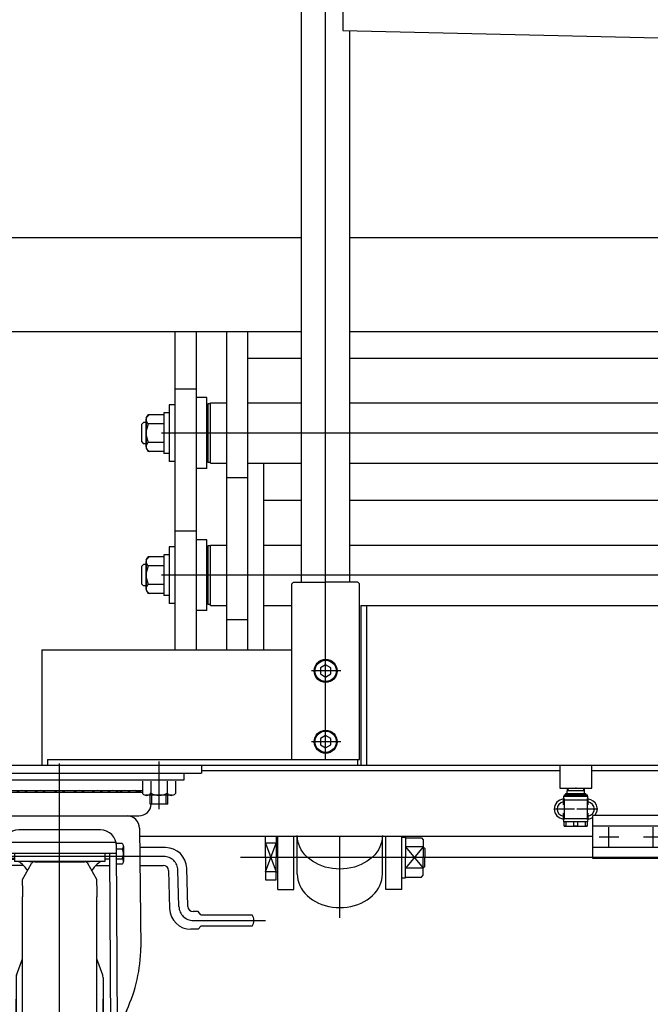
# Model space of a CAD drawing. Units: millimetres. Extents: x 20 to 352, y 9 to 246.
# Drawn here: x 55 to 73, y 50 to 78 of the extents above; entities that cross this region are included whole.
import ezdxf

# ---------------------------------------------------------------- set-up
doc = ezdxf.new("R2010")
doc.units = ezdxf.units.MM
doc.linetypes.add('CENTER', pattern=[51, 31.8, -6.4, 6.4, -6.4])
for name, color, linetype in [('LAYER004', 7, 'Continuous'), ('LAYER005', 7, 'Continuous'), ('LAYER007', 7, 'Continuous')]:
    doc.layers.add(name, color=color, linetype=linetype)

# ---------------------------------------------------------------- blocks, each defined once
blk = doc.blocks.new('BLKF018')
at = {"color": 8, "linetype": 'Continuous', "lineweight": -3}
for p, q in [((58.601374, 62.854218), (58.658744, 62.953586)), ((58.601374, 62.854218), (58.658744, 62.953586)), ((58.601374, 62.854218), (58.601374, 62.013724)), ((58.601374, 62.854218), (58.601374, 62.013724)), ((58.601374, 62.044254), (58.601374, 62.823687)), ((59.101374, 62.953586), (58.658744, 62.953585)), ((59.101374, 62.693778), (58.660541, 62.693778)), ((58.601374, 62.013724), (58.658744, 61.914356)), ((58.601374, 62.013724), (58.658744, 61.914356)), ((59.101374, 61.914356), (58.658744, 61.914356)), ((59.101374, 62.174163), (58.660541, 62.174163))]:
    blk.add_line(p, q, dxfattribs=at)
for centre, radius, start, end in [((58.751022, 62.813416), 0.15, 110.857597, 232.900024), ((59.201374, 62.433971), 0.6, 154.341135, 205.658905), ((58.751022, 62.054526), 0.15, 127.099976, 249.142395)]:
    blk.add_arc(centre, radius, start, end, dxfattribs=at)
blk = doc.blocks.new('BLKF019')
at = {"color": 8, "linetype": 'Continuous', "lineweight": -3}
for p, q in [((62.861374, 54.010091), (62.86594, 53.927675)), ((62.86594, 53.927675), (62.879605, 53.845887)), ((65.243143, 53.845887), (65.256808, 53.927675)), ((65.256808, 53.927675), (65.261374, 54.010091)), ((62.879605, 53.845887), (62.902263, 53.765348)), ((62.902263, 53.765348), (62.933743, 53.686672)), ((62.933743, 53.686672), (62.973805, 53.610458)), ((62.973805, 53.610458), (63.022144, 53.537284)), ((65.100605, 53.537284), (65.148943, 53.610458)), ((65.148943, 53.610458), (65.189005, 53.686672)), ((65.189005, 53.686672), (65.220485, 53.765348)), ((65.220485, 53.765348), (65.243143, 53.845887)), ((63.022144, 53.537284), (63.078392, 53.46771)), ((63.078392, 53.46771), (63.142121, 53.402263)), ((63.142121, 53.402263), (63.212846, 53.341442)), ((63.212846, 53.341442), (63.290029, 53.285709)), ((64.832719, 53.285709), (64.909902, 53.341442)), ((64.909902, 53.341442), (64.980627, 53.402263)), ((64.980627, 53.402263), (65.044357, 53.46771)), ((65.044357, 53.46771), (65.100605, 53.537284)), ((63.290029, 53.285709), (63.373082, 53.23549)), ((63.373082, 53.23549), (63.461374, 53.191166)), ((63.461374, 53.191166), (63.554232, 53.153075)), ((63.554232, 53.153075), (63.65095, 53.121505)), ((63.65095, 53.121505), (63.750791, 53.096699)), ((63.750791, 53.096699), (63.852996, 53.078844)), ((63.852996, 53.078844), (63.956787, 53.068076)), ((63.956787, 53.068076), (64.061374, 53.064478)), ((64.061374, 53.064478), (64.165961, 53.068076)), ((64.165961, 53.068076), (64.269752, 53.078844)), ((64.269752, 53.078844), (64.371957, 53.096699)), ((64.371957, 53.096699), (64.471798, 53.121505)), ((64.471798, 53.121505), (64.568516, 53.153075)), ((64.568516, 53.153075), (64.661374, 53.191166)), ((64.661374, 53.191166), (64.749666, 53.23549)), ((64.749666, 53.23549), (64.832719, 53.285709))]:
    blk.add_line(p, q, dxfattribs=at)
blk = doc.blocks.new('BLKF020')
at = {"color": 8, "linetype": 'Continuous', "lineweight": -3}
for p, q in [((62.86594, 55.012675), (62.861374, 55.095091)), ((62.879605, 54.930887), (62.86594, 55.012675)), ((65.256808, 55.012675), (65.243143, 54.930887)), ((65.261374, 55.095091), (65.256808, 55.012675)), ((62.902263, 54.850348), (62.879605, 54.930887)), ((62.933743, 54.771672), (62.902263, 54.850348)), ((62.973805, 54.695458), (62.933743, 54.771672)), ((63.022144, 54.622284), (62.973805, 54.695458)), ((65.148943, 54.695458), (65.100605, 54.622284)), ((65.189005, 54.771672), (65.148943, 54.695458)), ((65.220485, 54.850348), (65.189005, 54.771672)), ((65.243143, 54.930887), (65.220485, 54.850348)), ((63.078392, 54.55271), (63.022144, 54.622284)), ((63.142121, 54.487263), (63.078392, 54.55271)), ((63.212846, 54.426442), (63.142121, 54.487263)), ((63.290029, 54.370709), (63.212846, 54.426442)), ((64.909902, 54.426442), (64.832719, 54.370709)), ((64.980627, 54.487263), (64.909902, 54.426442)), ((65.044357, 54.55271), (64.980627, 54.487263)), ((65.100605, 54.622284), (65.044357, 54.55271)), ((63.373082, 54.32049), (63.290029, 54.370709)), ((63.461374, 54.276166), (63.373082, 54.32049)), ((63.554232, 54.238075), (63.461374, 54.276166)), ((63.65095, 54.206505), (63.554232, 54.238075)), ((63.750791, 54.181699), (63.65095, 54.206505)), ((63.852996, 54.163844), (63.750791, 54.181699)), ((63.956787, 54.153076), (63.852996, 54.163844)), ((64.061374, 54.149478), (63.956787, 54.153076)), ((64.165961, 54.153076), (64.061374, 54.149478)), ((64.269752, 54.163844), (64.165961, 54.153076)), ((64.371957, 54.181699), (64.269752, 54.163844)), ((64.471798, 54.206505), (64.371957, 54.181699)), ((64.568516, 54.238075), (64.471798, 54.206505)), ((64.661374, 54.276166), (64.568516, 54.238075)), ((64.749666, 54.32049), (64.661374, 54.276166)), ((64.832719, 54.370709), (64.749666, 54.32049))]:
    blk.add_line(p, q, dxfattribs=at)
blk = doc.blocks.new('BLKF038')
at = {"color": 8, "linetype": 'Continuous', "lineweight": -3}
for p, q in [((58.601374, 66.859035), (58.658744, 66.958403)), ((58.601374, 66.859035), (58.658744, 66.958403)), ((59.101374, 66.958403), (58.658744, 66.958403)), ((58.601374, 66.859035), (58.601374, 66.018541)), ((58.601374, 66.859035), (58.601374, 66.018541)), ((58.601374, 66.049071), (58.601374, 66.828504)), ((59.101374, 66.698595), (58.660541, 66.698595)), ((59.101374, 66.17898), (58.660541, 66.17898)), ((58.601374, 66.018541), (58.658744, 65.919173)), ((58.601374, 66.018541), (58.658744, 65.919173)), ((59.101374, 65.919173), (58.658744, 65.919173))]:
    blk.add_line(p, q, dxfattribs=at)
for centre, radius, start, end in [((58.751022, 66.818233), 0.15, 110.857597, 232.900024), ((59.201374, 66.438788), 0.6, 154.341135, 205.658905), ((58.751022, 66.059343), 0.15, 127.099976, 249.142395)]:
    blk.add_arc(centre, radius, start, end, dxfattribs=at)
blk = doc.blocks.new('BLKF046')
at = {"color": 8, "linetype": 'CENTER', "lineweight": -3}
for p, q in [((53.361374, 57.179209), (53.361374, 55.837529)), ((56.161374, 44.191198), (56.161374, 57.125051)), ((58.961374, 57.179209), (58.961374, 55.837529)), ((59.0972, 54.504153), (53.349122, 54.504153)), ((59.525454, 53.090568), (59.497047, 54.115238)), ((59.9253, 52.701653), (61.963264, 52.701653)), ((53.590702, 49.354153), (58.436916, 49.354153))]:
    blk.add_line(p, q, dxfattribs=at)
at = {"color": 8, "linetype": 'Continuous', "lineweight": -3}
for p, q in [((52.661374, 56.854153), (59.661374, 56.854153)), ((52.661374, 56.654153), (52.661374, 56.854153)), ((59.661374, 56.654153), (52.661374, 56.654153)), ((59.661374, 56.854153), (59.661374, 56.654153)), ((53.823254, 56.361653), (58.499494, 56.361653)), ((58.499494, 56.306761), (53.823255, 56.306761)), ((53.928294, 55.651053), (58.394454, 55.651053)), ((53.911374, 55.301053), (53.871374, 51.936053)), ((57.311374, 55.251053), (55.011374, 55.251053)), ((58.411374, 55.301053), (58.451374, 51.936053)), ((53.646901, 54.716653), (53.646901, 54.291653)), ((53.721901, 54.754153), (53.684401, 54.754153)), ((53.74423, 54.792828), (53.721901, 54.754153)), ((53.721901, 54.754153), (53.721901, 54.254153)), ((53.879572, 54.792828), (53.74423, 54.792828)), ((53.901901, 54.754153), (53.879572, 54.792828)), ((54.261374, 54.702078), (54.286374, 54.729153)), ((54.261374, 54.456228), (54.261374, 54.702078)), ((54.306374, 54.702078), (54.261374, 54.702078)), ((54.286374, 54.729153), (54.306374, 54.729153)), ((54.286374, 54.429153), (54.286374, 54.729153)), ((54.306374, 54.791653), (54.306374, 54.366653)), ((54.381374, 54.829153), (54.343874, 54.829153)), ((54.403703, 54.867828), (54.381374, 54.829153)), ((54.381374, 54.829153), (54.381374, 54.329153)), ((54.539045, 54.867828), (54.403703, 54.867828)), ((54.403703, 54.723491), (54.539045, 54.723491)), ((54.561374, 54.801053), (54.521374, 48.086053)), ((54.561374, 54.829153), (54.539045, 54.867828)), ((57.750122, 54.901053), (54.572626, 54.901053)), ((57.924611, 54.867828), (57.756392, 54.867828)), ((57.801374, 48.086053), (57.761374, 54.801053)), ((57.761374, 54.723491), (57.924611, 54.723491)), ((57.961374, 54.79566), (57.961374, 54.362647)), ((59.145833, 54.754153), (58.41788, 54.754153)), ((53.598874, 54.627078), (53.623874, 54.654153)), ((53.598874, 54.381228), (53.598874, 54.627078)), ((53.646901, 54.627078), (53.598874, 54.627078)), ((53.623874, 54.654153), (53.646901, 54.654153)), ((53.623874, 54.354153), (53.623874, 54.654153)), ((53.74423, 54.648491), (53.879572, 54.648491)), ((54.286374, 54.429153), (54.261374, 54.456228)), ((54.261374, 54.456228), (54.306374, 54.456228)), ((54.306374, 54.429153), (54.286374, 54.429153)), ((54.539045, 54.434816), (54.403703, 54.434816)), ((54.561374, 54.601053), (57.761374, 54.601053)), ((54.721378, 48.086053), (54.760186, 54.601053)), ((54.761374, 54.456228), (54.886374, 54.456228)), ((54.761374, 54.429153), (54.886374, 54.429153)), ((54.886374, 54.601053), (54.886374, 54.364153)), ((57.436374, 54.601053), (57.436374, 54.364153)), ((57.561374, 54.429153), (57.436374, 54.429153)), ((57.562562, 54.601053), (57.601378, 48.084862)), ((57.763556, 54.434816), (57.924611, 54.434816)), ((53.623874, 54.354153), (53.598874, 54.381228)), ((53.598874, 54.381228), (53.646901, 54.381228)), ((53.646901, 54.354153), (53.623874, 54.354153)), ((53.684401, 54.254153), (53.721901, 54.254153)), ((53.721901, 54.254153), (53.74423, 54.215478)), ((53.879572, 54.359816), (53.74423, 54.359816)), ((53.74423, 54.215478), (53.879572, 54.215478)), ((53.879572, 54.215478), (53.901901, 54.254153)), ((54.343874, 54.329153), (54.381374, 54.329153)), ((54.381374, 54.329153), (54.403703, 54.290478)), ((54.403703, 54.290478), (54.539045, 54.290478)), ((54.539045, 54.290478), (54.561374, 54.329153)), ((55.136374, 54.254153), (54.761374, 54.254153)), ((57.436374, 54.364153), (54.886374, 54.364153)), ((55.111374, 53.854153), (55.371182, 54.304153)), ((55.311374, 54.364153), (57.011374, 54.364153)), ((55.457784, 54.354153), (56.864964, 54.354153)), ((57.211374, 53.854153), (56.951566, 54.304153)), ((57.211374, 53.854153), (56.951566, 54.304153)), ((57.185194, 54.254153), (57.561374, 54.254153)), ((57.924611, 54.290478), (57.764415, 54.290478)), ((58.424008, 54.254153), (59.083531, 54.254153)), ((59.775358, 53.097496), (59.745603, 54.170781)), ((55.111692, 53.684847), (55.111374, 53.854153)), ((57.211056, 53.684847), (57.211374, 53.854153)), ((59.233473, 54.10831), (59.263228, 53.035026)), ((55.111374, 53.674153), (55.111374, 53.362296)), ((57.211374, 53.674153), (57.211374, 53.362296)), ((55.111374, 49.354153), (55.111374, 53.362296)), ((57.211374, 49.354153), (57.211374, 53.362296)), ((60.064401, 52.951653), (59.9253, 52.951653)), ((60.139401, 52.861653), (60.064401, 52.951653)), ((60.139401, 52.861653), (61.589401, 52.861653)), ((60.139401, 52.541653), (60.064401, 52.451653)), ((61.589401, 52.541653), (60.139401, 52.541653)), ((60.064401, 52.451653), (59.862998, 52.451653)), ((54.947263, 51.157278), (55.111374, 51.62256)), ((57.375486, 51.157278), (57.211374, 51.62256)), ((54.936374, 51.092496), (54.936374, 49.354153)), ((57.386374, 51.092496), (57.386374, 49.354153)), ((54.936374, 50.079153), (54.936374, 50.479153)), ((57.386374, 50.079153), (57.386374, 50.479153)), ((53.953928, 49.904153), (54.003052, 49.989239)), ((54.304804, 49.989239), (54.003052, 49.989239)), ((54.304804, 49.989239), (54.353928, 49.904153)), ((54.786374, 49.354153), (54.786374, 50.079153)), ((54.936374, 50.079153), (54.786374, 50.079153)), ((57.386374, 50.079153), (57.536374, 50.079153)), ((57.536374, 49.354153), (57.536374, 50.079153)), ((57.94382, 50.004063), (57.79382, 50.004063)), ((57.79382, 50.004063), (57.79382, 48.704063)), ((58.01882, 49.854063), (57.94382, 50.004063)), ((57.94382, 50.004063), (57.94382, 48.704063)), ((53.846374, 49.654153), (53.896374, 49.704153)), ((53.896374, 49.704153), (53.953928, 49.704153)), ((53.896374, 49.704153), (53.896374, 49.004153)), ((53.953928, 48.804153), (53.953928, 49.904153)), ((54.353928, 49.929153), (54.353928, 48.779153)), ((54.503928, 49.954153), (54.378928, 49.954153)), ((54.746374, 49.854153), (54.721374, 49.829153)), ((54.721374, 49.829153), (54.721374, 48.879153)), ((54.786374, 49.854153), (54.746374, 49.854153)), ((57.536374, 49.854153), (57.576374, 49.854153)), ((57.576374, 49.854153), (57.601374, 49.829153)), ((57.601374, 49.829153), (57.601374, 48.879153)), ((58.01882, 48.854063), (58.01882, 49.854063)), ((53.846374, 49.054153), (53.846374, 49.654153)), ((53.953928, 49.663553), (53.855774, 49.663553)), ((54.003052, 49.671696), (54.304804, 49.671696)), ((54.786374, 49.354153), (54.786374, 48.629153)), ((54.936374, 47.615811), (54.936374, 49.354153)), ((55.111374, 49.354153), (55.111374, 45.346011)), ((57.211374, 49.354153), (57.211374, 45.346011)), ((57.386374, 47.615811), (57.386374, 49.354153)), ((57.536374, 49.354153), (57.536374, 48.629153)), ((53.896374, 49.004153), (53.846374, 49.054153)), ((53.855774, 49.044753), (53.953928, 49.044753)), ((53.953928, 49.004153), (53.896374, 49.004153)), ((54.304804, 49.036611), (54.003052, 49.036611)), ((54.721374, 48.879153), (54.746374, 48.854153)), ((54.746374, 48.854153), (54.786374, 48.854153)), ((57.576374, 48.854153), (57.536374, 48.854153)), ((57.601374, 48.879153), (57.576374, 48.854153)), ((57.94382, 48.704063), (58.01882, 48.854063)), ((54.003052, 48.719068), (53.953928, 48.804153)), ((54.304804, 48.719068), (54.003052, 48.719068)), ((54.353928, 48.804153), (54.304804, 48.719068)), ((54.378928, 48.754153), (54.503928, 48.754153)), ((54.936374, 48.629153), (54.786374, 48.629153)), ((54.936374, 48.629153), (54.936374, 48.229153)), ((57.386374, 48.629153), (57.386374, 48.229153)), ((57.386374, 48.629153), (57.536374, 48.629153)), ((57.79382, 48.704063), (57.94382, 48.704063)), ((54.521374, 48.086053), (54.721378, 48.086053)), ((57.601374, 48.086053), (57.801374, 48.086053)), ((54.947263, 47.551028), (55.111374, 47.085747)), ((57.375486, 47.551028), (57.211374, 47.085747)), ((55.111374, 45.034153), (55.111374, 45.346011)), ((57.211374, 45.034153), (57.211374, 45.346011)), ((55.111692, 45.02346), (55.111374, 44.854153)), ((57.211056, 45.02346), (57.211374, 44.854153)), ((55.111374, 44.854153), (55.371182, 44.404153)), ((57.211374, 44.854153), (56.951566, 44.404153)), ((57.211374, 44.854153), (56.951566, 44.404153)), ((55.457784, 44.354153), (56.864964, 44.354153))]:
    blk.add_line(p, q, dxfattribs=at)
for centre, radius, start, end in [((54.031397, 56.083853), 0.2778, 82.27422, 126.639893), ((54.106087, 56.083853), 0.2778, 67.352706, 126.639893), ((54.320025, 56.083853), 0.2778, 53.360107, 126.639893), ((54.658716, 56.083853), 0.2778, 53.360107, 126.639893), ((55.099213, 56.083853), 0.2778, 53.360107, 126.639893), ((55.611672, 56.083853), 0.2778, 53.360107, 126.639893), ((56.161374, 56.083853), 0.2778, 53.360107, 126.639893), ((56.711076, 56.083853), 0.2778, 53.360107, 126.639893), ((57.223535, 56.083853), 0.2778, 53.360107, 126.639893), ((57.664032, 56.083853), 0.2778, 53.360107, 126.639893), ((58.002723, 56.083853), 0.2778, 53.360107, 126.639893), ((58.216661, 56.083853), 0.2778, 53.360107, 112.647294), ((58.291351, 56.083853), 0.2778, 53.360107, 97.72578), ((53.928294, 56.001053), 0.35, 183.587422, 270), ((58.394454, 56.001053), 0.35, 270, 356.412578), ((54.261374, 55.301053), 0.35, 90, 180), ((58.061374, 55.301053), 0.35, 0, 90), ((55.011374, 54.801053), 0.45, 90, 180), ((57.311374, 54.801053), 0.45, 0, 90), ((53.684401, 54.716653), 0.0375, 90, 180), ((53.849692, 54.72066), 0.127791, 145.615753, 214.384247), ((53.77411, 54.72066), 0.127791, 325.615753, 34.384247), ((54.343874, 54.791653), 0.0375, 90, 180), ((54.509165, 54.79566), 0.127791, 145.615753, 214.384247), ((54.859045, 54.579153), 0.477671, 162.412046, 197.587954), ((54.433583, 54.79566), 0.127791, 325.615753, 34.384247), ((54.083703, 54.579153), 0.477671, 342.412046, 17.587954), ((57.872156, 54.79566), 0.089218, 306.011315, 53.988685), ((57.659645, 54.579153), 0.301729, 331.421119, 28.578881), ((59.145833, 54.154153), 0.6, 1.588034, 90), ((54.199572, 54.504153), 0.477671, 162.412046, 197.587954), ((53.42423, 54.504153), 0.477671, 342.412046, 17.587954), ((54.509165, 54.362647), 0.127791, 145.615753, 214.384247), ((54.433583, 54.362647), 0.127791, 325.615753, 34.384247), ((57.872156, 54.362647), 0.089218, 306.011315, 53.988685), ((53.684401, 54.291653), 0.0375, 180, 270), ((53.849692, 54.287647), 0.127791, 145.615753, 214.384247), ((53.77411, 54.287647), 0.127791, 325.615753, 34.384247), ((54.343874, 54.366653), 0.0375, 180, 270), ((54.886374, 53.901653), 0.4625, 71.075356, 90), ((54.606694, 53.72496), 0.749572, 30.204249, 55.023928), ((55.457784, 54.254153), 0.1, 90, 150), ((56.864964, 54.254153), 0.1, 30, 90), ((56.864964, 54.254153), 0.1, 30, 90), ((57.716054, 53.72496), 0.749572, 124.976072, 149.795751), ((57.436374, 53.901653), 0.4625, 90, 108.924644), ((59.083531, 54.104153), 0.15, 1.588034, 90), ((59.862998, 53.051653), 0.6, 181.588034, 270), ((59.9253, 53.101653), 0.15, 181.588034, 270), ((61.358401, 52.701653), 0.281, 325.291951, 34.708049), ((58.206646, 51.986745), 4.335569, 180.669921, 204.710457), ((54.116102, 51.986745), 4.335569, 335.289543, 359.330079), ((55.136374, 51.092496), 0.2, 161.090222, 180), ((57.186374, 51.092496), 0.2, 0, 18.909778), ((54.235068, 49.830467), 0.281141, 145.615753, 214.384247), ((52.189529, 49.088868), 2.34491, 21.564719, 27.574617), ((54.072787, 49.830467), 0.281141, 325.615753, 34.384247), ((60.13322, 49.088868), 2.34491, 152.425383, 157.908192), ((54.378928, 49.929153), 0.025, 90, 180), ((54.503928, 49.929153), 0.025, 0, 90), ((55.004804, 49.354153), 1.050876, 162.412046, 197.587954), ((53.303052, 49.354153), 1.050876, 342.412046, 17.587954), ((54.235068, 48.877839), 0.281141, 145.615753, 214.384247), ((54.072787, 48.877839), 0.281141, 325.615753, 34.384247), ((54.378928, 48.779153), 0.025, 180, 270), ((54.503928, 48.779153), 0.025, 270, 0), ((55.136374, 47.615811), 0.2, 180, 198.909778), ((57.186374, 47.615811), 0.2, 341.090222, 0), ((55.457784, 44.454153), 0.1, 210, 270), ((56.864964, 44.454153), 0.1, 270, 330), ((56.864964, 44.454153), 0.1, 270, 330)]:
    blk.add_arc(centre, radius, start, end, dxfattribs=at)
at = {"color": 8, "linetype": 'CENTER', "lineweight": -3}
for centre, start, end in [((59.0972, 54.104153), 1.588034, 90), ((59.9253, 53.101653), 181.588034, 270)]:
    blk.add_arc(centre, 0.4, start, end, dxfattribs=at)
blk = doc.blocks.new('BLKF048')
at = {"color": 7, "linetype": 'Continuous', "lineweight": -3}
blk.add_point((70.711374, 56.429153), dxfattribs=at)
at = {"layer": 'LAYER004', "color": 8, "linetype": 'CENTER', "lineweight": -3}
for p, q in [((70.386374, 56.135653), (70.386374, 55.547653)), ((71.036374, 56.135653), (71.036374, 55.547653)), ((70.680374, 55.841653), (70.092374, 55.841653)), ((71.330374, 55.841653), (70.742374, 55.841653))]:
    blk.add_line(p, q, dxfattribs=at)
at = {"layer": 'LAYER005', "color": 8, "linetype": 'Continuous', "lineweight": -3}
for p, q in [((70.466613, 56.429153), (70.46193, 56.279153)), ((70.960818, 56.279153), (70.956135, 56.429153)), ((70.366374, 56.204153), (70.361374, 56.104153)), ((70.361374, 56.104153), (70.361374, 55.958963)), ((70.361374, 56.104153), (71.061374, 56.104153)), ((70.366374, 56.204153), (71.056374, 56.204153)), ((70.383874, 56.239153), (70.383874, 56.204153)), ((70.383874, 56.239153), (71.038874, 56.239153)), ((70.431374, 56.279153), (70.426374, 56.274153)), ((70.426374, 56.274153), (70.426374, 56.239153)), ((70.426374, 56.274153), (70.996374, 56.274153)), ((70.431374, 56.279153), (70.991374, 56.279153)), ((70.996374, 56.274153), (70.991374, 56.279153)), ((70.996374, 56.239153), (70.996374, 56.274153)), ((71.038874, 56.204153), (71.038874, 56.239153)), ((71.061374, 56.104153), (71.056374, 56.204153)), ((71.061374, 55.958927), (71.061374, 56.104153)), ((70.361374, 55.724379), (70.361374, 55.579153)), ((70.361374, 55.579153), (70.366374, 55.479153)), ((70.361374, 55.579153), (71.061374, 55.579153)), ((71.056374, 55.479153), (71.061374, 55.579153)), ((71.061374, 55.579153), (71.061374, 55.724344)), ((71.056374, 55.479153), (70.366374, 55.479153)), ((70.386374, 55.354153), (70.386374, 55.479153)), ((70.386374, 55.368587), (70.436374, 55.368587)), ((70.386374, 55.354153), (71.036374, 55.354153)), ((70.436374, 55.479153), (70.436374, 55.368587)), ((70.661374, 55.368587), (70.661374, 55.479153)), ((70.661374, 55.368587), (70.761374, 55.368587)), ((70.761374, 55.479153), (70.761374, 55.368587)), ((70.986374, 55.368587), (70.986374, 55.479153)), ((70.986374, 55.368587), (71.036374, 55.368587)), ((71.036374, 55.479153), (71.036374, 55.354153))]:
    blk.add_line(p, q, dxfattribs=at)
for centre, radius, start, end in [((70.386374, 55.841653), 0.28, 94.953514, 265.046486), ((71.036374, 55.841653), 0.28, 318.894136, 85.046486), ((70.386374, 55.841653), 0.2, 97.180756, 262.819244), ((71.036374, 55.841653), 0.2, 277.180756, 82.819244), ((71.036374, 55.841653), 0.28, 274.953514, 304.850054)]:
    blk.add_arc(centre, radius, start, end, dxfattribs=at)
at = {"layer": 'LAYER007', "color": 8, "linetype": 'Continuous', "lineweight": -3}
for p, q in [((70.958477, 56.354153), (70.464272, 56.354153)), ((70.495663, 56.429153), (70.493322, 56.354153)), ((70.927085, 56.429153), (70.929427, 56.354153))]:
    blk.add_line(p, q, dxfattribs=at)
blk = doc.blocks.new('BLKF049')
at = {"color": 8, "linetype": 'Continuous', "lineweight": -3}
for p, q in [((71.196375, 54.45074), (71.196375, 55.657567)), ((73.346375, 55.657567), (71.196375, 55.657567)), ((71.196375, 54.529153), (71.196375, 55.579153)), ((71.196375, 54.529153), (71.196375, 55.579153)), ((73.346375, 54.45074), (73.346375, 55.657567)), ((73.346375, 55.354153), (71.196375, 55.354153)), ((73.346375, 55.371338), (73.346375, 55.357262)), ((73.346375, 55.371338), (73.440911, 55.276802)), ((73.346375, 55.357262), (73.346375, 55.054153)), ((73.511374, 55.303181), (73.411409, 55.306304)), ((73.440911, 55.305382), (73.440911, 55.054153)), ((73.440911, 55.276802), (73.511374, 55.2746)), ((73.346375, 54.736968), (73.346375, 55.054153)), ((73.440911, 54.802925), (73.440911, 55.054153)), ((73.346375, 54.754153), (71.196375, 54.754153)), ((73.346375, 54.736968), (73.440911, 54.831505)), ((73.661374, 54.809814), (73.411409, 54.802003)), ((73.440911, 54.831504), (73.6346, 54.837557)), ((73.346375, 54.45074), (71.196375, 54.45074))]:
    blk.add_line(p, q, dxfattribs=at)
at = {"color": 8, "linetype": 'CENTER', "lineweight": -3}
for p, q in [((71.646375, 54.77787), (71.646375, 55.330437)), ((72.896375, 54.77787), (72.896375, 55.330437)), ((71.370091, 55.054153), (71.922658, 55.054153)), ((72.620091, 55.054153), (73.172658, 55.054153))]:
    blk.add_line(p, q, dxfattribs=at)
at = {"color": 8, "linetype": 'Continuous', "lineweight": -3}
blk.add_point((73.661374, 55.054153), dxfattribs=at)

msp = doc.modelspace()

# ---------------------------------------------------------------- linework, layer by layer
at = {"color": 8, "linetype": 'Continuous', "lineweight": -3}
for p, q in [((62.981374, 62.239153), (62.981374, 87.760625)), ((64.141374, 78.635156), (64.141374, 77.785156)), ((64.141374, 77.785156), (74.411374, 77.553008)), ((64.341374, 62.239153), (64.341374, 77.780635)), ((52.211374, 71.953605), (62.981374, 71.953605)), ((64.341374, 71.953605), (74.111374, 71.953605)), ((51.911374, 69.303605), (62.981374, 69.303605)), ((59.411374, 69.303605), (59.411374, 60.329153)), ((60.011374, 69.303605), (60.011374, 60.329153)), ((60.861374, 69.303605), (60.861374, 60.329153)), ((61.461374, 69.303605), (61.461374, 60.329153)), ((64.341374, 69.303605), (74.111374, 69.303605)), ((62.981374, 68.542611), (61.461374, 68.542611)), ((74.111374, 68.542611), (64.341374, 68.542611)), ((59.411374, 67.688788), (60.011374, 67.688788)), ((59.411374, 67.238788), (59.251374, 67.238788)), ((59.251374, 67.238788), (59.251374, 65.638788)), ((60.311374, 67.438788), (60.011374, 67.438788)), ((60.311374, 65.438788), (60.311374, 67.438788)), ((60.411374, 67.263788), (60.336374, 67.263788)), ((60.336374, 67.263788), (60.336374, 65.613788)), ((60.411374, 65.588788), (60.411374, 67.288788)), ((60.411374, 67.288788), (60.861374, 67.288788)), ((61.461374, 67.288788), (62.981374, 67.288788)), ((64.341374, 67.288788), (74.111374, 67.288788)), ((59.251374, 67.013788), (59.101374, 67.013788)), ((59.101374, 67.013788), (59.101374, 65.863788)), ((58.476374, 66.688788), (58.526374, 66.738788)), ((58.476374, 66.188788), (58.476374, 66.688788)), ((58.601374, 66.738788), (58.526374, 66.738788)), ((58.476374, 66.188788), (58.526374, 66.138788)), ((58.601374, 66.138788), (58.526374, 66.138788)), ((59.251374, 65.863788), (59.101374, 65.863788)), ((59.411374, 65.638788), (59.251374, 65.638788)), ((60.411374, 65.613788), (60.336374, 65.613788)), ((60.411374, 65.588788), (60.861374, 65.588788)), ((61.461374, 65.588788), (62.981374, 65.588788)), ((61.911374, 65.588788), (61.911374, 60.329153)), ((64.341374, 65.588788), (74.111374, 65.588788)), ((60.311374, 65.438788), (60.011374, 65.438788)), ((60.861374, 65.188788), (61.461374, 65.188788)), ((62.981374, 64.537794), (61.911374, 64.537794)), ((74.111374, 64.537794), (64.341374, 64.537794)), ((59.411374, 63.68397), (60.011374, 63.68397)), ((60.311374, 63.43397), (60.011374, 63.43397)), ((60.311374, 61.43397), (60.311374, 63.43397)), ((59.411374, 63.23397), (59.251374, 63.23397)), ((59.251374, 63.23397), (59.251374, 61.63397)), ((60.411374, 63.25897), (60.336374, 63.25897)), ((60.336374, 63.25897), (60.336374, 61.60897)), ((60.411374, 61.58397), (60.411374, 63.28397)), ((60.411374, 63.28397), (60.861374, 63.28397)), ((61.911374, 63.28397), (62.981374, 63.28397)), ((64.341374, 63.28397), (74.111374, 63.28397)), ((58.476374, 62.68397), (58.526374, 62.73397)), ((58.601374, 62.73397), (58.526374, 62.73397)), ((59.251374, 63.00897), (59.101374, 63.00897)), ((59.101374, 63.00897), (59.101374, 61.85897)), ((58.476374, 62.18397), (58.476374, 62.68397)), ((58.476374, 62.18397), (58.526374, 62.13397)), ((62.708874, 62.189153), (62.758874, 62.239153)), ((62.708874, 57.239153), (62.708874, 62.189153)), ((62.758874, 62.239153), (63.661374, 62.239153)), ((64.563874, 62.239153), (63.661374, 62.239153)), ((64.613874, 62.189153), (64.563874, 62.239153)), ((64.613874, 57.239153), (64.613874, 62.189153)), ((58.601374, 62.13397), (58.526374, 62.13397)), ((59.251374, 61.85897), (59.101374, 61.85897)), ((59.411374, 61.63397), (59.251374, 61.63397)), ((60.311374, 61.43397), (60.011374, 61.43397)), ((60.411374, 61.60897), (60.336374, 61.60897)), ((60.411374, 61.58397), (60.861374, 61.58397)), ((61.911374, 61.58397), (62.708874, 61.58397)), ((64.651374, 61.579153), (73.761374, 61.579153)), ((64.651374, 61.579153), (64.651374, 57.079153)), ((64.811374, 61.579153), (64.811374, 57.079153)), ((60.861374, 61.18397), (61.461374, 61.18397)), ((55.661374, 60.329153), (55.661374, 57.079153)), ((55.661374, 60.329153), (62.708874, 60.329153)), ((63.661374, 59.909618), (63.511374, 59.823015)), ((63.511374, 59.823015), (63.511374, 59.64981)), ((63.811374, 59.823015), (63.661374, 59.909618)), ((63.811374, 59.64981), (63.811374, 59.823015)), ((63.511374, 59.64981), (63.661374, 59.563207)), ((63.661374, 59.563207), (63.811374, 59.64981)), ((63.661374, 57.912358), (63.511374, 57.825756)), ((63.511374, 57.825756), (63.511374, 57.652551)), ((63.811374, 57.825756), (63.661374, 57.912358)), ((63.811374, 57.652551), (63.811374, 57.825756)), ((63.511374, 57.652551), (63.661374, 57.565948)), ((63.661374, 57.565948), (63.811374, 57.652551)), ((55.821374, 57.239153), (55.821374, 57.079153)), ((55.821374, 57.239153), (64.613874, 57.239153)), ((64.561374, 57.239153), (64.561374, 57.079153)), ((52.661374, 57.079153), (73.411374, 57.079153)), ((60.161374, 57.079153), (60.161374, 56.854153)), ((60.161374, 56.929153), (70.261374, 56.929153)), ((70.261374, 57.079153), (70.261374, 56.429153)), ((71.161374, 56.429153), (71.161374, 57.079153)), ((71.161374, 56.929153), (73.411374, 56.929153)), ((52.661374, 56.854153), (60.161374, 56.854153)), ((58.499494, 56.629153), (58.499494, 56.27588)), ((58.732499, 56.629153), (58.732499, 56.284614)), ((59.190249, 56.629153), (59.190249, 56.284614)), ((59.423254, 56.629153), (59.423255, 56.27588)), ((58.732499, 56.573694), (58.732499, 56.284614)), ((59.190249, 56.573694), (59.190249, 56.284614)), ((70.261374, 56.429153), (71.161374, 56.429153)), ((59.336652, 56.229154), (58.586096, 56.229154)), ((58.711374, 55.979153), (58.711374, 56.229154)), ((58.761374, 55.979153), (58.761374, 56.229154)), ((59.161374, 55.979153), (59.161374, 56.229154)), ((59.211374, 55.979153), (59.211374, 56.229154)), ((59.211374, 55.979153), (58.711374, 55.979153)), ((58.411374, 55.079153), (71.196375, 55.079153)), ((61.961374, 54.475091), (61.961374, 55.079153)), ((62.261374, 55.079153), (62.261374, 54.475091)), ((62.311374, 53.575091), (62.311374, 55.079153)), ((62.761374, 53.575091), (62.761374, 55.079153)), ((62.861374, 54.010091), (62.861374, 55.079153)), ((65.261374, 54.010091), (65.261374, 55.079153)), ((65.361374, 53.575091), (65.361374, 55.079153)), ((65.811374, 53.575091), (65.811374, 55.079153)), ((65.811374, 55.050091), (65.911374, 55.050091)), ((65.911374, 55.050091), (65.911374, 54.475091)), ((65.911374, 55.025091), (66.361374, 55.025091)), ((66.361374, 55.025091), (66.411374, 54.975091)), ((66.411374, 54.975091), (66.411374, 54.475091)), ((62.261374, 54.875091), (61.961374, 54.875091)), ((61.961374, 54.075091), (62.261374, 54.875091)), ((61.961374, 54.875091), (62.261374, 54.075091)), ((62.261374, 54.875091), (62.311374, 54.875091)), ((66.411374, 54.775091), (65.911374, 54.775091)), ((66.411374, 54.775091), (65.911374, 54.175091)), ((65.911374, 54.775091), (66.411374, 54.175091)), ((66.411374, 54.775091), (66.461374, 54.725091)), ((66.461374, 54.725091), (66.461374, 54.475091)), ((61.961374, 54.475091), (61.961374, 53.850091)), ((62.261374, 53.850091), (62.261374, 54.475091)), ((65.911374, 53.900091), (65.911374, 54.475091)), ((66.411374, 53.975091), (66.411374, 54.475091)), ((66.461374, 54.225091), (66.461374, 54.475091)), ((66.411374, 54.175091), (65.911374, 54.175091)), ((66.411374, 54.175091), (66.461374, 54.225091)), ((62.261374, 54.075091), (61.961374, 54.075091)), ((61.961374, 53.850091), (62.261374, 53.850091)), ((62.261374, 54.075091), (62.311374, 54.075091)), ((65.811374, 53.900091), (65.911374, 53.900091)), ((65.911374, 53.925091), (66.361374, 53.925091)), ((66.361374, 53.925091), (66.411374, 53.975091)), ((62.311374, 53.575091), (62.761374, 53.575091)), ((65.811374, 53.575091), (65.361374, 53.575091))]:
    msp.add_line(p, q, dxfattribs=at)
at = {"color": 7, "linetype": 'CENTER', "lineweight": -3}
for p, q in [((63.661374, 57.239839), (63.661374, 87.760625)), ((90.829698, 66.438788), (57.665632, 66.438788)), ((90.829698, 62.43397), (57.665632, 62.43397)), ((64.085547, 59.736412), (63.26316, 59.736412)), ((64.085547, 57.739153), (63.26316, 57.739153)), ((58.961374, 57.079153), (58.961374, 56.004153)), ((64.061374, 52.778182), (64.061374, 55.079153)), ((74.411374, 54.475091), (61.259263, 54.475091))]:
    msp.add_line(p, q, dxfattribs=at)
at = {"color": 8, "linetype": 'Continuous', "lineweight": -3}
for centre, radius in [((63.661374, 59.736412), 0.325), ((63.661374, 59.736412), 0.3), ((63.661374, 57.739153), 0.325), ((63.661374, 57.739153), 0.3)]:
    msp.add_circle(centre, radius, dxfattribs=at)
for centre, radius, start, end in [((58.612213, 56.381177), 0.15425, 223.049946, 321.243134), ((58.961374, 56.729154), 0.5, 242.757967, 297.242065), ((59.310535, 56.381177), 0.15425, 218.756878, 316.950043)]:
    msp.add_arc(centre, radius, start, end, dxfattribs=at)

# ---------------------------------------------------------------- block references
for name in ['BLKF038', 'BLKF018', 'BLKF046', 'BLKF048', 'BLKF049', 'BLKF020', 'BLKF019']:
    msp.add_blockref(name, (0, 0))

doc.saveas('drawing.dxf')
